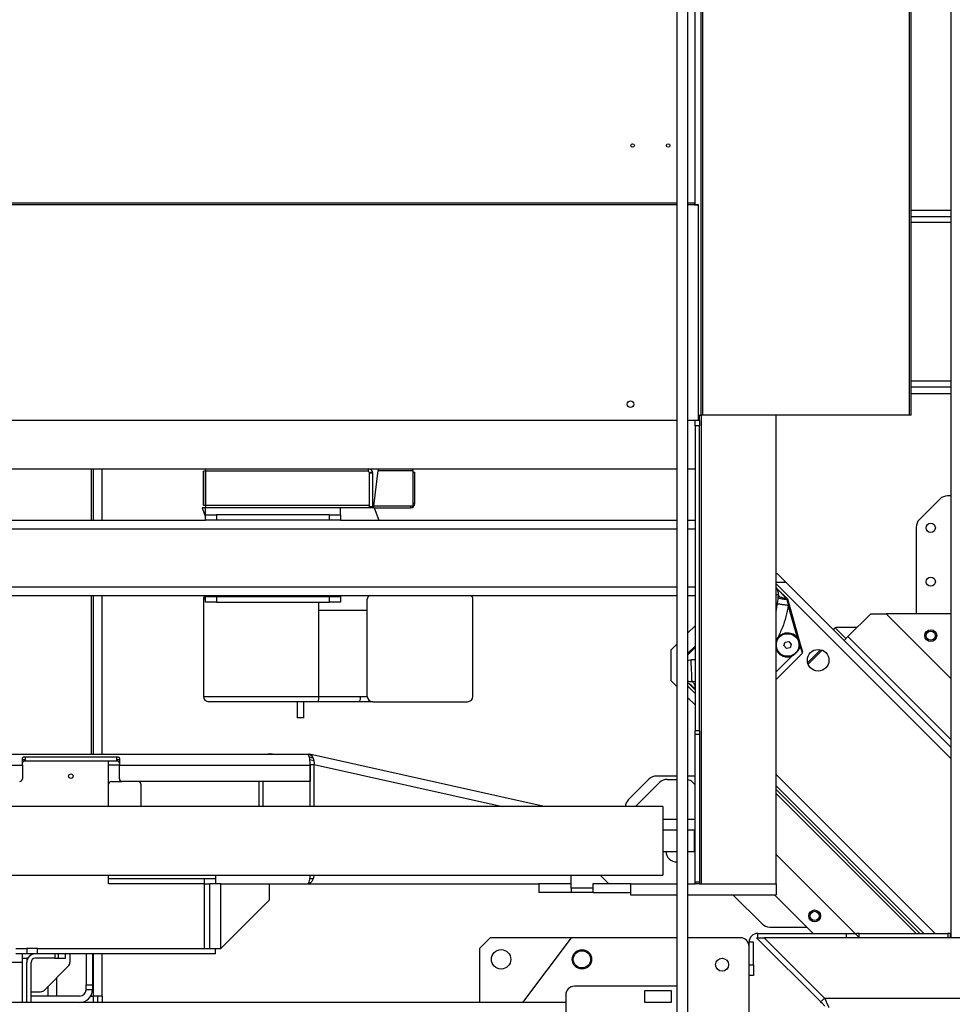
# Model space of a CAD drawing. Units: millimetres. Extents: x 494640 to 518138, y 1572056 to 1618297.
# Drawn here: x 505300 to 506165, y 1574227 to 1575141 of the extents above; entities that cross this region are included whole.
import ezdxf

# ---------------------------------------------------------------- set-up
doc = ezdxf.new("R2010")
doc.units = ezdxf.units.MM

msp = doc.modelspace()

# ---------------------------------------------------------------- linework, layer by layer
at = {"color": 7, "linetype": 'Continuous'}
for p, q in [((506163.383, 1576238.936), (506163.383, 1574288.936)), ((505931.883, 1574773.936), (505931.883, 1576188.936)), ((505933.533, 1574773.936), (505933.533, 1576188.786)), ((506125.233, 1574773.936), (506125.233, 1576188.786)), ((506126.883, 1574773.936), (506126.883, 1576188.936)), ((505909.383, 1575260.936), (505909.383, 1574181.782)), ((505919.383, 1575260.936), (505919.383, 1574181.782)), ((505926.383, 1574968.936), (505926.383, 1575258.936)), ((505909.383, 1574970.436), (504423.383, 1574970.436)), ((505909.383, 1574968.786), (504423.383, 1574968.786)), ((505925.883, 1574970.436), (505919.383, 1574970.436)), ((505929.383, 1574968.786), (505919.383, 1574968.786)), ((505925.883, 1574970.436), (505925.883, 1574968.936)), ((505925.883, 1574968.936), (505929.383, 1574968.936)), ((505929.383, 1574968.786), (505929.383, 1574968.936)), ((505929.383, 1574768.936), (505929.383, 1574968.786)), ((506126.883, 1574963.936), (506163.383, 1574963.936)), ((506126.883, 1574957.936), (506163.383, 1574957.936)), ((506163.383, 1574952.436), (506126.883, 1574952.436)), ((506163.383, 1574805.436), (506126.883, 1574805.436)), ((506126.883, 1574799.936), (506163.383, 1574799.936)), ((506126.883, 1574793.936), (506163.383, 1574793.936)), ((505909.383, 1574768.936), (504423.383, 1574768.936)), ((505926.383, 1574768.936), (505919.383, 1574768.936)), ((505926.383, 1574763.936), (505926.383, 1574768.936)), ((505930.383, 1574768.936), (505926.383, 1574768.936)), ((505929.383, 1574773.936), (505931.883, 1574773.936)), ((505930.383, 1574768.936), (505930.383, 1574773.936)), ((505930.383, 1574768.936), (505930.383, 1574763.936)), ((505933.533, 1574773.936), (505931.883, 1574773.936)), ((505932.383, 1574338.936), (505932.383, 1574773.936)), ((506125.233, 1574773.936), (505933.533, 1574773.936)), ((506001.383, 1574338.936), (506001.383, 1574773.936)), ((506126.883, 1574773.936), (506125.233, 1574773.936)), ((505926.383, 1574763.936), (505926.383, 1574481.007)), ((505930.383, 1574763.936), (505926.383, 1574763.936)), ((505930.383, 1574481.007), (505930.383, 1574763.936)), ((504423.383, 1574723.936), (505909.383, 1574723.936)), ((505366.383, 1574676.436), (505366.383, 1574723.936)), ((505368.383, 1574676.436), (505368.383, 1574723.936)), ((505376.383, 1574676.436), (505376.383, 1574723.936)), ((505470.283, 1574690.036), (505470.283, 1574721.958)), ((505472.283, 1574721.958), (505470.283, 1574721.958)), ((505472.283, 1574723.936), (505472.283, 1574720.936)), ((505472.383, 1574720.936), (505472.283, 1574720.936)), ((505472.283, 1574690.036), (505472.283, 1574720.936)), ((505472.383, 1574690.036), (505472.383, 1574721.936)), ((505622.383, 1574721.936), (505472.383, 1574721.936)), ((505623.283, 1574721.722), (505623.283, 1574723.936)), ((505624.341, 1574720.347), (505627.011, 1574721.386)), ((505627.283, 1574719.936), (505624.383, 1574719.936)), ((505624.383, 1574690.036), (505624.383, 1574719.936)), ((505627.283, 1574688.936), (505627.283, 1574719.936)), ((505628.383, 1574689.436), (505632.383, 1574722.436)), ((505632.383, 1574723.936), (505632.383, 1574722.436)), ((505632.383, 1574722.436), (505664.383, 1574722.436)), ((505664.383, 1574722.436), (505664.383, 1574723.936)), ((505664.383, 1574722.436), (505664.383, 1574689.436)), ((505664.383, 1574720.936), (505666.383, 1574720.936)), ((505666.383, 1574691.936), (505666.383, 1574720.936)), ((505919.383, 1574723.936), (505926.383, 1574723.936)), ((506153.454, 1574696.009), (506134.312, 1574676.867)), ((506163.383, 1574698.938), (506160.525, 1574698.938)), ((505469.108, 1574687.936), (505472.283, 1574679.212)), ((505472.283, 1574687.936), (505469.108, 1574687.936)), ((505472.283, 1574690.036), (505470.283, 1574690.036)), ((505472.283, 1574681.436), (505472.283, 1574687.936)), ((505472.283, 1574687.936), (505472.383, 1574687.936)), ((505624.383, 1574690.036), (505472.383, 1574690.036)), ((505472.383, 1574687.936), (505472.383, 1574690.036)), ((505624.383, 1574687.936), (505472.383, 1574687.936)), ((505597.283, 1574681.436), (505597.283, 1574687.936)), ((505624.383, 1574687.936), (505624.383, 1574690.036)), ((505624.383, 1574688.936), (505627.283, 1574688.936)), ((505628.383, 1574687.936), (505624.383, 1574687.936)), ((505628.383, 1574690.936), (505628.565, 1574690.936)), ((505628.383, 1574687.936), (505628.383, 1574690.936)), ((505664.383, 1574689.436), (505628.383, 1574689.436)), ((505628.383, 1574687.936), (505662.383, 1574687.936)), ((505628.734, 1574687.936), (505632.92, 1574676.436)), ((505662.383, 1574689.436), (505662.383, 1574687.936)), ((505666.383, 1574691.936), (505664.383, 1574691.936)), ((504860.483, 1574676.436), (505472.283, 1574676.436)), ((505472.283, 1574676.436), (505472.283, 1574681.436)), ((505472.283, 1574681.436), (505482.283, 1574681.436)), ((505482.283, 1574676.436), (505472.283, 1574676.436)), ((505482.283, 1574681.436), (505482.283, 1574676.436)), ((505587.283, 1574681.436), (505482.283, 1574681.436)), ((505587.283, 1574676.436), (505482.283, 1574676.436)), ((505587.283, 1574676.436), (505587.283, 1574681.436)), ((505587.283, 1574681.436), (505597.283, 1574681.436)), ((505597.283, 1574676.436), (505587.283, 1574676.436)), ((505597.283, 1574681.436), (505597.283, 1574676.436)), ((505597.283, 1574676.436), (505909.383, 1574676.436)), ((505919.383, 1574676.436), (505926.383, 1574676.436)), ((504423.383, 1574668.436), (505909.383, 1574668.436)), ((505919.383, 1574668.436), (505926.383, 1574668.436)), ((506131.383, 1574669.796), (506131.383, 1574589.566)), ((506002.781, 1574626.54), (506001.383, 1574626.54)), ((506002.781, 1574626.54), (506054.601, 1574574.72)), ((504423.383, 1574614.436), (505909.383, 1574614.436)), ((505919.383, 1574614.436), (505926.383, 1574614.436)), ((506163.383, 1574455.325), (506001.383, 1574617.325)), ((506001.77, 1574613.402), (506001.732, 1574613.44)), ((506002.266, 1574612.905), (506002.192, 1574612.979)), ((506012.2, 1574602.973), (506002.198, 1574612.974)), ((506163.383, 1574465.931), (506010.757, 1574618.558)), ((504423.383, 1574606.436), (505909.383, 1574606.436)), ((505366.383, 1574458.938), (505366.383, 1574606.436)), ((505368.383, 1574458.938), (505368.383, 1574606.436)), ((505376.383, 1574458.938), (505376.383, 1574606.436)), ((505470.277, 1574602.936), (505470.277, 1574512.936)), ((505472.283, 1574602.936), (505470.277, 1574602.936)), ((505472.283, 1574605.436), (505472.283, 1574606.436)), ((505472.283, 1574605.436), (505482.283, 1574605.436)), ((505472.283, 1574600.436), (505472.283, 1574605.436)), ((505482.283, 1574605.436), (505587.283, 1574605.436)), ((505482.283, 1574605.436), (505482.283, 1574600.436)), ((505587.283, 1574605.436), (505597.283, 1574605.436)), ((505587.283, 1574600.436), (505587.283, 1574605.436)), ((505597.283, 1574605.436), (505597.283, 1574606.436)), ((505597.283, 1574605.436), (505597.283, 1574600.436)), ((505622.283, 1574512.936), (505622.283, 1574602.936)), ((505720.283, 1574512.936), (505720.283, 1574602.936)), ((505919.383, 1574606.436), (505926.383, 1574606.436)), ((506011.478, 1574602.576), (506012.728, 1574597.483)), ((506024.793, 1574558.897), (506012.2, 1574602.973)), ((505482.283, 1574600.436), (505472.283, 1574600.436)), ((505482.283, 1574600.436), (505587.283, 1574600.436)), ((505577.283, 1574512.936), (505577.283, 1574600.436)), ((505577.283, 1574592.936), (505622.283, 1574592.936)), ((505597.283, 1574600.436), (505587.283, 1574600.436)), ((506021.364, 1574567.257), (506012.728, 1574597.483)), ((506068.033, 1574568.353), (506089.246, 1574589.566)), ((506089.246, 1574589.566), (506103.388, 1574589.566)), ((506103.388, 1574589.566), (506163.383, 1574529.571)), ((506163.383, 1574589.566), (506103.388, 1574589.566)), ((505919.383, 1574571.426), (505926.383, 1574578.427)), ((506054.598, 1574574.717), (506056.365, 1574576.485)), ((506056.719, 1574576.838), (506056.365, 1574576.485)), ((506056.365, 1574576.485), (506066.265, 1574566.585)), ((506076.518, 1574576.838), (506056.719, 1574576.838)), ((506001.383, 1574563.76), (506001.697, 1574564.985)), ((506001.697, 1574564.985), (506001.383, 1574564.466)), ((506002.774, 1574566.967), (506001.697, 1574564.985)), ((506002.774, 1574566.967), (506001.697, 1574564.985)), ((506020.208, 1574568.611), (506021.364, 1574567.257)), ((506064.497, 1574564.817), (506068.033, 1574568.353)), ((506163.383, 1574473.002), (506068.033, 1574568.353)), ((505903.786, 1574555.829), (505909.383, 1574561.426)), ((505903.786, 1574555.829), (505903.786, 1574527.545)), ((505926.383, 1574559.64), (505919.383, 1574552.64)), ((505926.383, 1574558.225), (505919.383, 1574551.225)), ((506008.762, 1574559.96), (506009.934, 1574563.22)), ((506010.999, 1574557.315), (506008.762, 1574559.96)), ((506009.934, 1574563.22), (506013.344, 1574563.835)), ((506014.408, 1574557.93), (506010.999, 1574557.315)), ((506013.344, 1574563.835), (506015.58, 1574561.189)), ((506015.58, 1574561.189), (506014.408, 1574557.93)), ((506023.507, 1574559.758), (506023.036, 1574557.241)), ((506023.962, 1574558.166), (506023.036, 1574557.241)), ((506023.962, 1574558.166), (506023.507, 1574559.758)), ((506025.811, 1574552.944), (506024.258, 1574558.377)), ((506026.18, 1574554.041), (506024.793, 1574558.897)), ((506042.711, 1574556.175), (506030.713, 1574544.177)), ((506044.063, 1574555.759), (506031.129, 1574542.825)), ((506001.383, 1574528.517), (506025.811, 1574552.944)), ((506001.383, 1574535.588), (506015.505, 1574549.71)), ((505909.383, 1574521.948), (505903.786, 1574527.545)), ((505919.383, 1574526.084), (505926.383, 1574519.084)), ((505919.383, 1574522.548), (505926.383, 1574515.548)), ((505923.216, 1574526.699), (505926.383, 1574526.909)), ((505470.277, 1574512.936), (505577.283, 1574512.936)), ((505577.283, 1574512.936), (505615.808, 1574512.936)), ((505615.808, 1574512.936), (505622.283, 1574512.936)), ((505919.383, 1574511.941), (505926.383, 1574504.941)), ((505576.764, 1574507.936), (505475.277, 1574507.936)), ((505557.283, 1574507.936), (505557.283, 1574492.936)), ((505563.283, 1574492.936), (505563.283, 1574507.936)), ((505614.333, 1574507.936), (505576.764, 1574507.936)), ((505627.283, 1574507.936), (505614.333, 1574507.936)), ((505627.283, 1574507.936), (505715.283, 1574507.936)), ((505560.283, 1574492.936), (505557.283, 1574492.936)), ((505563.283, 1574492.936), (505560.283, 1574492.936)), ((505926.383, 1574477.472), (505926.383, 1574481.007)), ((505930.383, 1574481.007), (505926.383, 1574481.007)), ((505926.383, 1574340.401), (505926.383, 1574477.472)), ((505930.383, 1574477.472), (505926.383, 1574477.472)), ((505930.383, 1574481.007), (505930.383, 1574477.472)), ((505930.383, 1574477.472), (505930.383, 1574340.401)), ((505567.241, 1574458.938), (504765.525, 1574458.938)), ((505302.383, 1574448.938), (505302.383, 1574455.184)), ((505304.883, 1574456.938), (505389.883, 1574456.938)), ((505304.883, 1574456.938), (505304.883, 1574452.938)), ((505389.883, 1574452.938), (505389.883, 1574456.938)), ((505392.383, 1574455.184), (505392.383, 1574448.938)), ((505532.611, 1574459.737), (505527.537, 1574458.938)), ((505532.611, 1574459.737), (505532.522, 1574458.938)), ((505536.199, 1574458.938), (505532.611, 1574459.737)), ((505567.819, 1574459.286), (505565.611, 1574458.938)), ((505569.17, 1574458.985), (505567.819, 1574459.286)), ((505568.503, 1574456.77), (505571.776, 1574456.04)), ((505786.432, 1574410.686), (505568.686, 1574459.214)), ((505030.383, 1574448.938), (505302.383, 1574448.938)), ((505304.883, 1574453.938), (505302.383, 1574453.938)), ((505302.383, 1574448.938), (505302.383, 1574436.438)), ((505389.883, 1574452.938), (505304.883, 1574452.938)), ((505382.383, 1574410.686), (505382.383, 1574452.938)), ((505392.383, 1574448.938), (505382.383, 1574448.938)), ((505392.383, 1574453.938), (505389.883, 1574453.938)), ((505392.383, 1574448.938), (505569.312, 1574448.938)), ((505392.383, 1574436.438), (505392.383, 1574448.938)), ((505572.609, 1574453.218), (505568.998, 1574454.022)), ((505569.292, 1574449.625), (505569.312, 1574448.938)), ((505569.312, 1574448.938), (505569.312, 1574433.938)), ((505569.34, 1574446.49), (505569.312, 1574446.496)), ((505569.34, 1574410.686), (505569.34, 1574449.611)), ((505569.34, 1574449.611), (505572.875, 1574449.611)), ((505572.875, 1574410.686), (505572.875, 1574449.611)), ((505572.875, 1574449.611), (505747.533, 1574410.686)), ((505569.312, 1574444.132), (505569.34, 1574444.126)), ((505569.34, 1574438.277), (505569.312, 1574438.283)), ((505909.383, 1574438.938), (505890.525, 1574438.938)), ((505926.383, 1574438.938), (505919.383, 1574438.938)), ((506001.383, 1574440.548), (506148.995, 1574292.936)), ((505384.883, 1574433.938), (505394.883, 1574433.938)), ((505569.312, 1574433.938), (505394.883, 1574433.938)), ((505412.383, 1574431.438), (505412.383, 1574410.686)), ((505521.678, 1574433.938), (505521.678, 1574410.686)), ((505521.705, 1574433.938), (505521.705, 1574410.686)), ((505525.241, 1574433.938), (505525.241, 1574410.686)), ((505883.454, 1574436.009), (505864.312, 1574416.867)), ((505871.132, 1574410.686), (505893.454, 1574433.009)), ((505900.525, 1574435.938), (505909.383, 1574435.938)), ((505924.312, 1574433.009), (505926.383, 1574430.938)), ((506001.383, 1574429.941), (506138.388, 1574292.936)), ((506134.853, 1574292.936), (506001.383, 1574426.406)), ((506001.383, 1574422.87), (506131.317, 1574292.936)), ((505896.383, 1574410.686), (504436.383, 1574410.686)), ((505896.383, 1574410.686), (505896.383, 1574347.186)), ((505896.383, 1574398.936), (505909.383, 1574398.936)), ((505919.383, 1574398.936), (505926.383, 1574398.936)), ((505909.383, 1574388.936), (505896.383, 1574388.936)), ((505925.383, 1574388.936), (505919.383, 1574388.936)), ((505925.383, 1574388.936), (505925.383, 1574368.936)), ((505896.383, 1574368.936), (505909.383, 1574368.936)), ((505919.383, 1574368.936), (505925.383, 1574368.936)), ((506078.383, 1574289.302), (506001.383, 1574366.302)), ((504436.383, 1574347.186), (505896.383, 1574347.186)), ((505382.383, 1574338.938), (505382.383, 1574347.186)), ((505481.383, 1574347.186), (505481.383, 1574338.938)), ((505811.383, 1574346.796), (505811.391, 1574347.186)), ((505811.383, 1574334.938), (505811.383, 1574346.796)), ((505838.133, 1574347.186), (505846.383, 1574338.936)), ((505382.383, 1574343.938), (505471.383, 1574343.938)), ((505471.383, 1574338.938), (505382.383, 1574338.938)), ((505471.383, 1574343.938), (505481.383, 1574343.938)), ((505471.383, 1574338.938), (505471.383, 1574343.938)), ((505471.383, 1574338.938), (505476.383, 1574338.938)), ((505471.383, 1574278.938), (505471.383, 1574338.938)), ((505486.383, 1574338.938), (505476.383, 1574338.938)), ((505476.383, 1574278.938), (505476.383, 1574338.938)), ((505486.383, 1574338.938), (505531.383, 1574338.938)), ((505486.383, 1574278.938), (505486.383, 1574338.938)), ((505531.383, 1574338.938), (505567.241, 1574338.938)), ((505531.383, 1574338.938), (505531.383, 1574323.938)), ((505567.241, 1574338.938), (505567.269, 1574338.938)), ((505567.269, 1574338.938), (505781.383, 1574338.938)), ((505569.016, 1574343.938), (505572.048, 1574343.938)), ((505811.383, 1574338.938), (505781.383, 1574338.938)), ((505781.383, 1574338.938), (505781.383, 1574330.938)), ((505846.382, 1574338.938), (505831.383, 1574338.938)), ((505831.383, 1574338.938), (505831.383, 1574334.938)), ((505831.883, 1574330.938), (505831.883, 1574338.938)), ((505866.383, 1574338.936), (505846.383, 1574338.936)), ((505866.383, 1574338.936), (505909.383, 1574338.936)), ((505866.383, 1574338.936), (505866.383, 1574328.936)), ((505919.383, 1574338.936), (505926.383, 1574338.936)), ((505926.383, 1574338.936), (505926.383, 1574340.401)), ((505930.383, 1574340.401), (505926.383, 1574340.401)), ((505930.383, 1574338.936), (505926.383, 1574338.936)), ((505930.383, 1574340.401), (505930.383, 1574338.936)), ((505930.383, 1574338.936), (506001.383, 1574338.936)), ((506001.383, 1574338.936), (506001.383, 1574328.936)), ((505811.383, 1574330.938), (505781.383, 1574330.938)), ((505811.383, 1574334.938), (505811.383, 1574330.938)), ((505831.383, 1574334.938), (505811.383, 1574334.938)), ((505831.883, 1574330.938), (505811.383, 1574330.938)), ((505831.883, 1574330.938), (505866.383, 1574330.938)), ((505866.383, 1574328.936), (505909.383, 1574328.936)), ((505919.383, 1574328.936), (506001.383, 1574328.936)), ((505961.385, 1574328.936), (505988.454, 1574301.867)), ((505999.858, 1574328.936), (506035.858, 1574292.936)), ((505531.383, 1574323.938), (505486.383, 1574278.938)), ((505984.383, 1574292.936), (506066.383, 1574292.936)), ((505984.383, 1574288.936), (505984.383, 1574292.936)), ((505995.525, 1574298.938), (506029.856, 1574298.938)), ((506066.383, 1574292.936), (506076.383, 1574292.936)), ((506066.383, 1574292.936), (506066.383, 1574288.936)), ((506078.383, 1574292.936), (506076.383, 1574292.936)), ((506078.383, 1574292.936), (506160.883, 1574292.936)), ((506078.383, 1574288.936), (506078.383, 1574292.936)), ((506162.883, 1574292.936), (506160.883, 1574292.936)), ((506160.883, 1574292.936), (506160.883, 1574288.936)), ((506162.883, 1574292.936), (506163.383, 1574292.936)), ((506162.883, 1574292.936), (506162.883, 1574288.936)), ((505736.383, 1574288.936), (505726.383, 1574278.936)), ((505811.383, 1574288.936), (505736.383, 1574288.936)), ((505811.383, 1574288.936), (505766.383, 1574228.936)), ((505909.383, 1574288.936), (505811.383, 1574288.936)), ((505968.383, 1574288.936), (505919.383, 1574288.936)), ((505976.383, 1574280.936), (505976.383, 1574284.936)), ((505980.383, 1574284.936), (505976.383, 1574284.936)), ((505980.383, 1574263.936), (505980.383, 1574284.936)), ((505983.383, 1574288.936), (505990.454, 1574288.936)), ((506042.919, 1574229.401), (505983.383, 1574288.936)), ((505990.454, 1574288.936), (506046.454, 1574232.936)), ((506264.383, 1574288.936), (505990.454, 1574288.936)), ((505296.383, 1574278.938), (505306.383, 1574278.938)), ((505306.383, 1574273.938), (505296.383, 1574273.938)), ((505302.383, 1574269.938), (505302.383, 1574273.938)), ((505316.383, 1574278.938), (505306.383, 1574278.938)), ((505306.383, 1574278.938), (505306.383, 1574273.938)), ((505314.383, 1574273.938), (505306.383, 1574273.938)), ((505332.383, 1574273.938), (505314.383, 1574273.938)), ((505316.383, 1574278.938), (505481.383, 1574278.938)), ((505316.383, 1574273.938), (505316.383, 1574278.938)), ((505481.383, 1574273.938), (505316.383, 1574273.938)), ((505332.383, 1574273.938), (505332.383, 1574269.938)), ((505335.883, 1574269.938), (505335.883, 1574273.938)), ((505342.383, 1574269.938), (505342.383, 1574273.938)), ((505346.383, 1574273.938), (505346.383, 1574266.007)), ((505361.383, 1574273.938), (505361.383, 1574245.3)), ((505367.383, 1574273.938), (505367.383, 1574245.3)), ((505368.383, 1574234.936), (505368.383, 1574273.938)), ((505376.383, 1574234.936), (505376.383, 1574273.938)), ((505477.723, 1574278.938), (505486.383, 1574278.938)), ((505481.383, 1574273.938), (505481.383, 1574278.938)), ((505726.383, 1574278.936), (505726.383, 1574228.936)), ((505976.383, 1574178.936), (505976.383, 1574280.936)), ((505302.383, 1574265.938), (505030.383, 1574265.938)), ((505302.383, 1574269.938), (505306.383, 1574269.938)), ((505302.383, 1574265.938), (505302.383, 1574269.938)), ((505302.383, 1574228.936), (505302.383, 1574265.938)), ((505306.383, 1574269.938), (505306.383, 1574265.938)), ((505307.455, 1574269.938), (505306.383, 1574269.938)), ((505306.383, 1574228.936), (505306.383, 1574265.938)), ((505310.383, 1574228.936), (505310.383, 1574265.938)), ((505332.383, 1574269.938), (505314.383, 1574269.938)), ((505332.383, 1574269.938), (505342.383, 1574269.938)), ((505976.383, 1574263.936), (505980.383, 1574263.936)), ((505980.383, 1574263.936), (505980.383, 1574253.936)), ((505322.848, 1574240.401), (505344.919, 1574262.472)), ((505334.383, 1574234.936), (505334.383, 1574251.936)), ((505361.383, 1574240.936), (505361.383, 1574245.3)), ((505361.383, 1574245.3), (505367.383, 1574245.3)), ((505367.383, 1574245.3), (505367.383, 1574240.936)), ((505980.383, 1574253.936), (505976.383, 1574253.936)), ((505310.383, 1574238.936), (505319.312, 1574238.936)), ((505326.383, 1574234.936), (505326.383, 1574243.936)), ((505367.382, 1574240.797), (505361.382, 1574240.797)), ((505367.383, 1574240.936), (505367.382, 1574240.797)), ((505806.383, 1574235.936), (505806.383, 1574146.936)), ((505909.383, 1574243.936), (505814.383, 1574243.936)), ((505864.883, 1574244.186), (505844.883, 1574244.186)), ((505844.883, 1574244.186), (505844.883, 1574243.936)), ((505864.883, 1574243.936), (505864.883, 1574244.186)), ((505904.383, 1574239.686), (505879.383, 1574239.686)), ((505879.383, 1574239.686), (505879.383, 1574229.186)), ((505904.383, 1574229.186), (505904.383, 1574239.686)), ((505806.383, 1574228.936), (504526.383, 1574228.936)), ((505355.383, 1574234.936), (505310.383, 1574234.936)), ((505365.776, 1574234.936), (505368.383, 1574234.936)), ((505376.383, 1574234.936), (505368.383, 1574234.936)), ((505368.383, 1574228.936), (505368.383, 1574234.936)), ((505372.383, 1574228.936), (505372.383, 1574234.936)), ((505376.383, 1574234.936), (505376.383, 1574228.936)), ((505879.383, 1574229.186), (505904.383, 1574229.186)), ((506046.454, 1574232.936), (506208.383, 1574232.936))]:
    msp.add_line(p, q, dxfattribs=at)
for points in [[(505628.383, 1574687.936), (505628.383, 1574687.936)], [(506003.62, 1574607.103), (506003.428, 1574607.113), (506002.86, 1574607.139), (506001.937, 1574607.183), (506001.383, 1574607.209)], [(505919.383, 1574546.107), (505920.368, 1574546.402), (505922.269, 1574546.677)], [(505926.383, 1574547.004), (505925.863, 1574546.948), (505922.269, 1574546.677)], [(505922.269, 1574546.677), (505922.278, 1574546.485), (505922.305, 1574545.917), (505922.349, 1574544.993), (505922.408, 1574543.751), (505922.48, 1574542.238), (505922.562, 1574540.511), (505922.65, 1574538.637), (505922.743, 1574536.688), (505922.835, 1574534.739), (505922.924, 1574532.866), (505923.006, 1574531.139), (505923.078, 1574529.625), (505923.136, 1574528.383), (505923.18, 1574527.46), (505923.207, 1574526.891), (505923.216, 1574526.699)], [(506026.18, 1574554.041), (506026.18, 1574554.041)], [(505615.808, 1574512.936), (505615.78, 1574511.961), (505615.696, 1574511.023), (505615.56, 1574510.159), (505615.376, 1574509.401), (505615.153, 1574508.779), (505614.897, 1574508.317), (505614.621, 1574508.032), (505614.333, 1574507.936)], [(506076.383, 1574292.936), (506076.383, 1574292.936)], [(506076.383, 1574292.936), (506076.383, 1574292.936)], [(506162.883, 1574292.936), (506162.883, 1574292.936)], [(505361.383, 1574240.936), (505361.383, 1574240.936)], [(506042.919, 1574229.401), (506042.987, 1574229.469), (506043.188, 1574229.67), (506043.515, 1574229.997), (506043.954, 1574230.436), (506044.49, 1574230.972), (506045.101, 1574231.583), (506045.765, 1574232.247), (506046.454, 1574232.936)], [(506046.781, 1574225.539), (506046.52, 1574225.799), (506046.134, 1574226.185), (506045.637, 1574226.683), (506045.045, 1574227.275), (506044.378, 1574227.941), (506043.662, 1574228.658), (506042.919, 1574229.401)], [(506046.454, 1574232.936), (506047.197, 1574231.265), (506047.914, 1574229.652), (506048.58, 1574228.154), (506049.172, 1574226.821), (506049.67, 1574225.701), (506050.056, 1574224.833), (506050.316, 1574224.247)]]:
    msp.add_lwpolyline(points, dxfattribs=at)
for centre, radius in [((505868.383, 1575023.936), 1.65), ((505901.383, 1575023.936), 1.65), ((505901.383, 1575023.936), 1.65), ((505866.383, 1574783.936), 3), ((506144.913, 1574669.248), 4.25), ((506144.913, 1574619.248), 4.25), ((506144.913, 1574569.254), 5.5), ((506012.171, 1574560.575), 10.5), ((506144.913, 1574569.248), 4.25), ((506040.456, 1574546.433), 10), ((505347.383, 1574438.938), 2.1), ((506037.218, 1574309.254), 5.5), ((506037.213, 1574309.248), 4.25), ((505746.383, 1574268.936), 9), ((505821.383, 1574268.936), 9), ((505821.383, 1574268.936), 8), ((505951.383, 1574263.936), 6)]:
    msp.add_circle(centre, radius, dxfattribs=at)
for centre, radius, start, end in [((505622.383, 1574719.936), 2, 0, 90), ((505623.283, 1574719.936), 4, 360, 90), ((506160.525, 1574688.938), 10, 90, 135), ((505662.383, 1574691.936), 4, 270, 0), ((506141.383, 1574669.796), 10, 135, 180), ((505993.632, 1574607.577), 10, 357.286008, 39.179257), ((505475.277, 1574602.936), 5, 135.572996, 180), ((505627.283, 1574602.936), 5, 135.572996, 180), ((505715.283, 1574602.936), 5, 0, 44.427004), ((505919.215, 1574611.105), 84.5, 346.508457, 357.286008), ((505922.743, 1574536.688), 10, 250.370079, 272.713992), ((505475.277, 1574512.936), 5, 180, 270), ((505564.857, 1574511.7), 12.488, 342.460111, 5.68282), ((505627.283, 1574512.936), 5, 180, 270), ((505715.283, 1574512.936), 5, 270, 0), ((505890.525, 1574428.938), 10, 90, 135), ((505299.883, 1574436.438), 2.5, 270, 0), ((505384.883, 1574431.438), 2.5, 90, 180), ((505394.883, 1574436.438), 2.5, 180, 270), ((505409.883, 1574431.438), 2.5, 0, 90), ((505900.525, 1574425.938), 10, 90, 135), ((505917.241, 1574425.938), 10, 45, 77.630607), ((505871.383, 1574409.796), 10, 135, 174.889909), ((505908.883, 1574368.936), 9.5, 180, 273.016961), ((505908.883, 1574368.936), 9.5, 180, 273.016961), ((505995.525, 1574308.938), 10, 225, 270), ((505984.383, 1574284.936), 8, 90, 180), ((505968.383, 1574280.936), 8, 0, 90), ((505314.383, 1574265.938), 8, 90, 180), ((505314.383, 1574265.938), 4, 90, 180), ((505341.383, 1574266.007), 5, 315, 0), ((505319.312, 1574243.936), 5, 270, 315), ((505355.383, 1574240.936), 12, 270, 359.333892), ((505355.383, 1574240.936), 6, 270, 358.667694), ((505814.383, 1574235.936), 8, 90, 180)]:
    msp.add_arc(centre, radius, start, end, dxfattribs=at)
for points, knots in [([(506010.757, 1574618.558), (506010.696, 1574618.558), (506010.573, 1574618.558), (506009.529, 1574618.558), (506007.978, 1574618.558), (506006.126, 1574618.558), (506004.029, 1574618.558), (506002.395, 1574618.558), (506001.383, 1574618.558)], [0, 0, 0, 0, 0.1379891, 0.277963, 0.4829421, 0.6253696, 0.7679897, 1, 1, 1, 1]), ([(506001.566, 1574613.663), (506001.6, 1574613.62), (506001.667, 1574613.532), (506001.736, 1574613.446), (506001.77, 1574613.402)], [0, 0, 0, 0, 0.4999549, 1, 1, 1, 1]), ([(506002.198, 1574612.974), (506002.167, 1574613.005), (506002.101, 1574613.071), (506001.996, 1574613.177), (506001.854, 1574613.319), (506001.803, 1574613.369), (506001.77, 1574613.402)], [0, 0, 0, 0, 0.1186615, 0.2512539, 0.501448, 1, 1, 1, 1]), ([(506002.192, 1574612.979), (506002.168, 1574613.004), (506002.099, 1574613.072), (506002.014, 1574613.162), (506001.958, 1574613.223), (506001.943, 1574613.239)], [0, 0, 0, 0, 0.2898351, 0.8088514, 1, 1, 1, 1]), ([(506002.198, 1574612.974), (506002.198, 1574612.974), (506002.199, 1574612.974), (506002.201, 1574612.972), (506002.207, 1574612.965), (506002.295, 1574612.875), (506003.758, 1574611.379), (506006.627, 1574608.389), (506009.277, 1574605.3), (506010.663, 1574603.684)], [0, 0, 0, 0, 0.0002693, 0.0005474, 0.0012556, 0.003378, 0.0329437, 0.4939011, 1, 1, 1, 1]), ([(506011.478, 1574602.576), (506010.37, 1574602.708), (506008.739, 1574602.901), (506006.879, 1574603.232), (506005.872, 1574603.446), (506005.112, 1574603.639), (506004.52, 1574603.813), (506003.918, 1574604.038), (506003.513, 1574604.27), (506003.472, 1574604.414), (506003.455, 1574604.477)], [0, 0, 0, 0, 0.2491674, 0.3669383, 0.4992757, 0.5606147, 0.6441109, 0.7495237, 0.8909033, 1, 1, 1, 1]), ([(506003.62, 1574607.103), (506003.728, 1574606.712), (506003.942, 1574605.929), (506005.724, 1574604.912), (506008.027, 1574604.136), (506009.785, 1574603.835), (506010.663, 1574603.684)], [0, 0, 0, 0, 0.2797418, 0.55948594, 0.77973811, 1, 1, 1, 1]), ([(506011.553, 1574602.592), (506011.541, 1574602.586), (506011.518, 1574602.575), (506011.491, 1574602.576), (506011.478, 1574602.576)], [0, 0, 0, 0, 0.5001202, 1, 1, 1, 1]), ([(506012.2, 1574602.973), (506012.191, 1574602.968), (506012.173, 1574602.957), (506012.035, 1574602.876), (506011.828, 1574602.754), (506011.65, 1574602.649), (506011.553, 1574602.592)], [0, 0, 0, 0, 0.2425405, 0.49547, 0.7267515, 1, 1, 1, 1]), ([(506012.728, 1574597.483), (506012.091, 1574593.956), (506010.817, 1574586.901), (506007.47, 1574576.641), (506004.339, 1574570.191), (506002.774, 1574566.967)], [0, 0, 0, 0, 0.3332461, 0.6667457, 1, 1, 1, 1]), ([(506002.833, 1574598.924), (506002.87, 1574598.919), (506002.943, 1574598.908), (506003.532, 1574598.822), (506004.446, 1574598.689), (506005.686, 1574598.509), (506007.195, 1574598.289), (506008.917, 1574598.038), (506010.785, 1574597.766), (506012.081, 1574597.577), (506012.728, 1574597.483)], [0, 0, 0, 0, 0.1250036, 0.2499985, 0.3750056, 0.5000063, 0.625003, 0.7500032, 0.8750022, 1, 1, 1, 1]), ([(506002.774, 1574566.967), (506003.287, 1574567.626), (506004.311, 1574568.943), (506006.348, 1574570.434), (506008.632, 1574571.473), (506011.096, 1574571.981), (506013.61, 1574571.943), (506016.049, 1574571.349), (506018.328, 1574570.265), (506019.581, 1574569.163), (506020.208, 1574568.611)], [0, 0, 0, 0, 0.1249999, 0.2499993, 0.3749996, 0.499999, 0.6250016, 0.7500012, 0.8750012, 1, 1, 1, 1]), ([(506021.364, 1574567.257), (506021.699, 1574566.687), (506022.366, 1574565.551), (506022.968, 1574563.662), (506023.456, 1574561.741), (506023.49, 1574560.419), (506023.507, 1574559.758)], [0, 0, 0, 0, 0.2505682, 0.4990875, 0.7494398, 1, 1, 1, 1]), ([(506004.135, 1574552.539), (506003.383, 1574553.39), (506002.125, 1574554.816), (506001.596, 1574556.631), (506001.383, 1574557.363)], [0, 0, 0, 0, 0.5971135, 1, 1, 1, 1]), ([(506023.036, 1574557.241), (506022.547, 1574556.485), (506021.583, 1574554.994), (506019.774, 1574552.972), (506017.752, 1574551.163), (506016.262, 1574550.199), (506015.505, 1574549.71)], [0, 0, 0, 0, 0.2537289, 0.4999999, 0.7462786, 1, 1, 1, 1]), ([(506023.962, 1574558.166), (506024.009, 1574558.211), (506024.101, 1574558.296), (506024.207, 1574558.351), (506024.258, 1574558.377)], [0, 0, 0, 0, 0.5204599, 1, 1, 1, 1]), ([(506024.793, 1574558.897), (506024.794, 1574558.851), (506024.795, 1574558.773), (506024.68, 1574558.632), (506024.511, 1574558.5), (506024.34, 1574558.417), (506024.258, 1574558.377)], [0, 0, 0, 0, 0.2964377, 0.5082034, 0.7660127, 1, 1, 1, 1]), ([(506015.505, 1574549.71), (506014.5, 1574549.486), (506012.491, 1574549.037), (506009.398, 1574549.427), (506006.483, 1574550.531), (506004.918, 1574551.869), (506004.135, 1574552.539)], [0, 0, 0, 0, 0.250001, 0.499999, 0.7500018, 1, 1, 1, 1]), ([(505926.383, 1574519.877), (505924.853, 1574521.186), (505922.47, 1574523.226), (505920.197, 1574525.381), (505919.383, 1574526.152)], [0, 0, 0, 0, 0.6421282, 1, 1, 1, 1]), ([(505923.216, 1574526.699), (505923.608, 1574526.593), (505924.392, 1574526.381), (505925.402, 1574524.584), (505926.075, 1574522.677), (505926.307, 1574521.381), (505926.383, 1574520.955)], [0, 0, 0, 0, 0.3150908, 0.6301834, 0.8782667, 1, 1, 1, 1]), ([(505302.383, 1574455.184), (505302.409, 1574455.398), (505302.461, 1574455.828), (505302.877, 1574456.348), (505303.497, 1574456.716), (505304.202, 1574456.909), (505304.681, 1574456.929), (505304.883, 1574456.938)], [0, 0, 0, 0, 0.2128155, 0.4257918, 0.6353563, 0.84633, 1, 1, 1, 1]), ([(505389.883, 1574456.938), (505390.164, 1574456.921), (505390.726, 1574456.889), (505391.474, 1574456.624), (505392.036, 1574456.206), (505392.339, 1574455.701), (505392.37, 1574455.336), (505392.383, 1574455.184)], [0, 0, 0, 0, 0.2132091, 0.4264328, 0.6390635, 0.8493875, 1, 1, 1, 1]), ([(505569.312, 1574448.938), (505569.293, 1574449.955), (505569.254, 1574452.075), (505568.935, 1574454.991), (505568.438, 1574457.317), (505567.844, 1574458.707), (505567.427, 1574458.867), (505567.241, 1574458.938)], [0, 0, 0, 0, 0.1923916, 0.4007319, 0.6114198, 0.8261996, 1, 1, 1, 1]), ([(505567.819, 1574459.286), (505568.451, 1574459.21), (505569.714, 1574459.059), (505571.315, 1574457.388), (505572.432, 1574454.882), (505572.925, 1574452.127), (505572.889, 1574450.319), (505572.875, 1574449.611)], [0, 0, 0, 0, 0.2201812, 0.4400332, 0.6547094, 0.8648203, 1, 1, 1, 1]), ([(505304.883, 1574452.938), (505304.603, 1574452.922), (505304.042, 1574452.889), (505303.297, 1574452.619), (505302.744, 1574452.172), (505302.431, 1574451.578), (505302.399, 1574451.12), (505302.383, 1574450.902)], [0, 0, 0, 0, 0.2083205, 0.4167028, 0.6227859, 0.8204984, 1, 1, 1, 1]), ([(505392.383, 1574450.902), (505392.363, 1574451.153), (505392.322, 1574451.655), (505391.952, 1574452.252), (505391.379, 1574452.66), (505390.666, 1574452.896), (505390.141, 1574452.924), (505389.883, 1574452.938)], [0, 0, 0, 0, 0.2068361, 0.4143705, 0.6096741, 0.8082771, 1, 1, 1, 1]), ([(505567.241, 1574338.938), (505567.447, 1574339.025), (505567.89, 1574339.212), (505568.509, 1574340.784), (505568.993, 1574343.307), (505569.235, 1574345.622), (505569.263, 1574346.967), (505569.268, 1574347.186)], [0, 0, 0, 0, 0.2162789, 0.46527013, 0.7115416, 0.95294942, 1, 1, 1, 1]), ([(505572.724, 1574347.186), (505572.697, 1574346.765), (505572.599, 1574345.248), (505571.84, 1574342.891), (505570.513, 1574340.557), (505568.899, 1574339.169), (505567.773, 1574339.009), (505567.269, 1574338.938)], [0, 0, 0, 0, 0.0903776, 0.3250274, 0.562324, 0.8042271, 1, 1, 1, 1])]:
    msp.add_open_spline(points, degree=3, knots=knots, dxfattribs=at)

doc.saveas('drawing.dxf')
